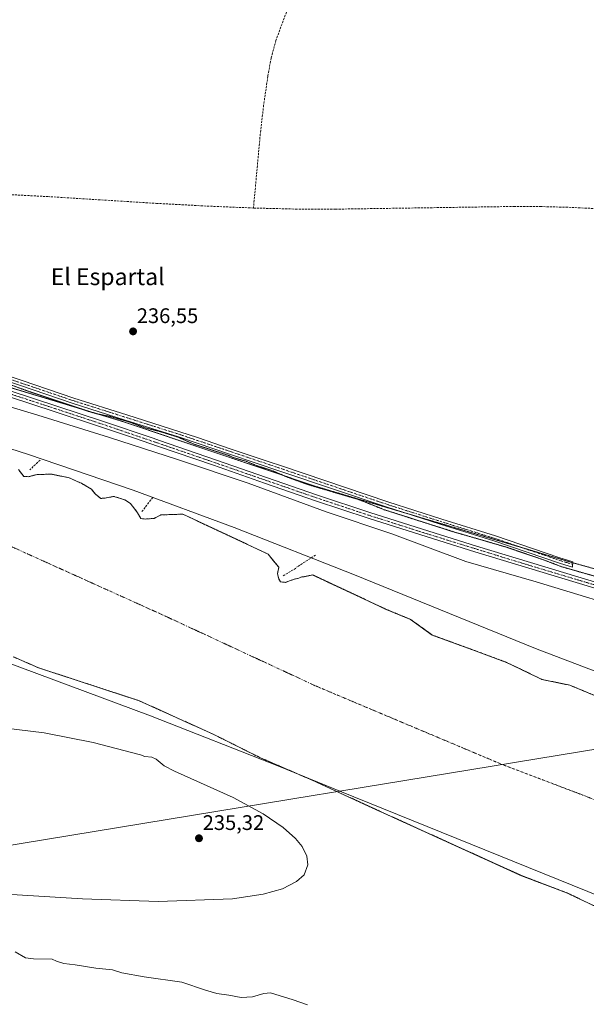
# Model space of a CAD drawing. Units: metres. Extents: x 629445 to 632941, y 4646340 to 4648717.
# Drawn here: x 631765 to 632034, y 4646649 to 4647117 of the extents above; entities that cross this region are included whole.
import ezdxf
from ezdxf.enums import TextEntityAlignment as Align

# ---------------------------------------------------------------- set-up
doc = ezdxf.new("R2010")
doc.units = ezdxf.units.M
doc.header["$MEASUREMENT"] = 0
for name, pattern in [('TRAZO_Y_PUNTO', [1, 0.5, -0.25, 0, -0.25]), ('TRAZOS', [0.75, 0.5, -0.25]), ('TRAZOS2', [0.375, 0.25, -0.125]), ('TRAZOSX2', [1.5, 1, -0.5])]:
    doc.linetypes.add(name, pattern=pattern)
for name, color, linetype, lineweight in [('Arbolado forestal', 92, 'TRAZOS', 0), ('Arbolado forestal CxS', 92, 'Continuous', 0), ('Camino', 19, 'Continuous', 0), ('Camino Cxs', 19, 'Continuous', 0), ('Camino eje', 39, 'TRAZO_Y_PUNTO', 13), ('Carátula', 7, 'Continuous', 5), ('Corriente artificial lineal', 5, 'TRAZOSX2', 13), ('Corriente natural Cxs', 5, 'Continuous', 13), ('Corriente natural eje', 5, 'TRAZO_Y_PUNTO', 0), ('Corriente natural superficial', 5, 'Continuous', 13), ('Cultivos herbáceos CxS', 92, 'Continuous', 0), ('Curva de nivel auxiliar depresión', 39, 'TRAZOS2', 0), ('Curva de nivel normal', 36, 'Continuous', 0), ('Espacio natural protegido', 2, 'Continuous', 13), ('Espacio natural protegido CxS', 2, 'Continuous', 0), ('Municipio', 9, 'Continuous', 13), ('Municipio CxS', 142, 'Continuous', 0), ('Muro lineal', 1, 'TRAZOSX2', 13), ('Pista no pavimentada', 254, 'Continuous', 13), ('Pista no pavimentada Cxs', 254, 'Continuous', 0), ('Pista pavimentada eje', 135, 'TRAZO_Y_PUNTO', 0), ('Punto de cota en terreno', 7, 'Continuous', 0), ('Rótulo de punto de cota en terreno', 19, 'Continuous', 0), ('Suelo desnudo', 252, 'Continuous', 0), ('Suelo desnudo CxS', 43, 'Continuous', 0), ('Texto cartográfico', 19, 'Continuous', 0)]:
    doc.layers.add(name, color=color, linetype=linetype, lineweight=lineweight)
doc.styles.add('Arial', font='txt', dxfattribs={"height": 0.2})

# ---------------------------------------------------------------- blocks, each defined once
blk = doc.blocks.new('*U151')
at = {"layer": 'Cultivos herbáceos CxS', "color": 92, "linetype": 'Continuous', "lineweight": 0}
blk.add_polyline3d([(632397.25, 4646800.63, 237.6), (632292.15, 4646812.72, 237.98), (632281.65, 4646810.93, 237.14), (632185.34, 4646825.33, 237.09), (632149.05, 4646830.76, 236.47), (632104.26, 4646837.58, 236.46), (632077.87, 4646844.93, 236.42), (632027.33, 4646859.01, 236.5), (631905.22, 4646895.32, 237.43), (631814.25, 4646925.94, 237.63), (631727.79, 4646952.06, 238.48), (631661.14, 4646968.27, 237.72), (631598.09, 4646982.68, 237.09), (631556.66, 4646987.19, 237.74), (631502.34, 4647008.96, 237.37), (631482.83, 4647007.95, 238.96), (631470.98, 4647007.06, 235.85), (631465.61, 4647018.71, 237.8), (631407.71, 4647062.19, 237.19)], dxfattribs=at)
blk = doc.blocks.new('*U155')
at = {"layer": 'Arbolado forestal CxS', "color": 92, "linetype": 'Continuous', "lineweight": 0}
for points in [[(631727.79, 4646952.06, 238.48), (631814.25, 4646925.94, 237.63), (631905.22, 4646895.32, 237.43), (632027.33, 4646859.01, 236.5), (632077.87, 4646844.93, 236.42)], [(632039.5, 4646795.27, 233.77), (632025.9, 4646800.89, 233.72), (632012.59, 4646803.66, 233.8), (632005.85, 4646806.97, 233.9), (631995.92, 4646811.73, 233.72), (631982.83, 4646816.62, 233.71), (631969.36, 4646821.54, 233.64), (631960.73, 4646824.69, 233.97), (631955.44, 4646828.51, 234.42), (631950.42, 4646832.12, 233.9), (631938.89, 4646836.89, 234.24), (631935.65, 4646838.41, 234.2), (631911.24, 4646849.83, 233.73), (631904, 4646853.22, 234.06), (631902.85, 4646852.98, 234.03), (631899.88, 4646852.34, 234.03), (631898.82, 4646852.34, 234.06), (631897.37, 4646851.68, 234.05), (631895.25, 4646851.15, 234.01), (631893.4, 4646850.62, 233.96), (631891.15, 4646849.7, 233.94), (631888.77, 4646849.96, 233.9), (631887.97, 4646851.15, 233.9), (631887.31, 4646853.93, 233.92), (631887.97, 4646856.84, 233.91), (631886.92, 4646858.03, 233.92), (631885.89, 4646859.33, 233.9), (631882.94, 4646863.08, 233.85), (631842.34, 4646882.08, 233.37), (631831.92, 4646881.69, 232.76), (631829.57, 4646880.44, 232.54), (631828.85, 4646880.06, 232.46), (631824.61, 4646879.73, 232.2), (631822.49, 4646879.99, 232.1), (631820.9, 4646882.77, 232.1), (631819.88, 4646884.07, 232.32), (631819.45, 4646884.62, 232.48), (631817.59, 4646887.14, 233.05), (631814.95, 4646888.85, 233.4), (631809.7, 4646890.49, 233.58), (631806.09, 4646889.78, 233.39), (631804.68, 4646889.64, 233.29), (631803.44, 4646889.52, 233.21), (631802.38, 4646890.4, 233.1), (631801.06, 4646891.5, 233.01), (631799.07, 4646893.88, 233.08), (631794.44, 4646896.66, 233.01), (631788.49, 4646899.31, 232.68), (631780.16, 4646901.03, 233.15), (631773.28, 4646900.89, 233.12), (631771.77, 4646900.5, 232.76), (631769.18, 4646899.84, 232.36), (631766.93, 4646899.97, 232.11), (631764.83, 4646902.8, 232.19)]]:
    blk.add_polyline3d(points, dxfattribs=at)
blk = doc.blocks.new('*U156')
at = {"layer": 'Arbolado forestal CxS', "color": 92, "linetype": 'Continuous', "lineweight": 0}
blk.add_polyline3d([(631762.16, 4646814.3, 233.01), (631773.99, 4646809.14, 233.02), (631821.7, 4646793.54, 232.21), (631856.75, 4646777.66, 232.62), (631879.24, 4646766.42, 234.01), (631903.72, 4646755.83, 233.8), (631932.49, 4646742.6, 233.71), (631935.98, 4646741.02, 233.66), (632003.08, 4646710.49, 233.91), (632024.77, 4646702.26, 233.8), (632046.05, 4646692.08, 233.65), (632051.79, 4646689.83, 233.7), (632089.26, 4646675.14, 233.61), (632115.05, 4646657.28, 233.6), (632128.41, 4646648.23, 233.52)], dxfattribs=at)
blk = doc.blocks.new('*U160')
at = {"layer": 'Espacio natural protegido CxS', "color": 2, "linetype": 'Continuous', "lineweight": 0}
blk.add_polyline3d([(631739.263, 4646939.371, 237.105), (631773.68, 4646929.091, 237.462), (631807.597, 4646918.418, 237.347), (631839.857, 4646907.961, 237.443), (631873.404, 4646896.771, 237.48), (631910.312, 4646883.115, 237.726), (631941.554, 4646872.762, 238.106), (631976.672, 4646859.574, 238.224), (632009.931, 4646849.903, 237.894), (632062.007, 4646834.174, 238.234), (632110.292, 4646823.063, 238.141), (632152.193, 4646818.799, 237.685), (632191.512, 4646816.383, 237.873), (632246.002, 4646811.768, 237.468), (632276.063, 4646809.764, 236.629), (632326.91, 4646807.27, 237.318), (632352.513, 4646805.542, 237.46)], dxfattribs=at)
blk = doc.blocks.new('5PATER')
at = {"layer": 'Carátula', "linetype": 'Continuous', "lineweight": 5}
h = blk.add_hatch(color=250, dxfattribs=at)
edge = h.paths.add_edge_path()
edge.add_ellipse((0, 0.01), major_axis=(-1.33, -1.34), ratio=0.999422, start_angle=0, end_angle=360)

msp = doc.modelspace()

# ---------------------------------------------------------------- linework, layer by layer
at = {"layer": 'Arbolado forestal', "color": 92, "linetype": 'TRAZOS', "lineweight": 0}
for points in [[(631733.98, 4646950.19, 238.35), (631814.25, 4646925.94, 237.63), (631905.22, 4646895.32, 237.43), (631947.03, 4646882.89, 236.86), (632003.24, 4646866.17, 236.84), (632027.33, 4646859.01, 236.5), (632027.36, 4646859.01, 236.5), (632077.86, 4646844.93, 236.42), (632104.26, 4646837.58, 236.46), (632149.05, 4646830.76, 236.47), (632152.73, 4646830.21, 236.47), (632165.39, 4646828.32, 236.42), (632177.84, 4646826.46, 236.87), (632185.34, 4646825.33, 237.09)], [(632039.5, 4646795.27, 233.77), (632025.9, 4646800.89, 233.72), (632012.59, 4646803.66, 233.8), (632005.85, 4646806.97, 233.9), (631995.92, 4646811.73, 233.72), (631982.83, 4646816.62, 233.71), (631969.36, 4646821.54, 233.64), (631960.73, 4646824.69, 233.97), (631955.44, 4646828.51, 234.42), (631950.42, 4646832.12, 233.9), (631938.89, 4646836.89, 234.24), (631935.65, 4646838.41, 234.2), (631911.24, 4646849.83, 233.73), (631903.99, 4646853.22, 234.06), (631902.85, 4646852.98, 234.03), (631899.88, 4646852.34, 234.03), (631898.82, 4646852.34, 234.06), (631897.37, 4646851.68, 234.05), (631895.25, 4646851.15, 234.01), (631893.4, 4646850.62, 233.96), (631891.15, 4646849.7, 233.94), (631888.77, 4646849.96, 233.9), (631887.97, 4646851.15, 233.9), (631887.31, 4646853.93, 233.92), (631887.97, 4646856.84, 233.91), (631886.92, 4646858.03, 233.92), (631885.89, 4646859.33, 233.9), (631882.94, 4646863.08, 233.85), (631842.34, 4646882.08, 233.37), (631831.92, 4646881.69, 232.76), (631829.57, 4646880.44, 232.54), (631828.84, 4646880.06, 232.46), (631824.61, 4646879.73, 232.2), (631822.49, 4646879.99, 232.1), (631820.9, 4646882.77, 232.1), (631819.88, 4646884.07, 232.32), (631819.45, 4646884.62, 232.48), (631817.59, 4646887.14, 233.05), (631814.95, 4646888.86, 233.4), (631809.7, 4646890.49, 233.58), (631806.08, 4646889.78, 233.39), (631804.68, 4646889.64, 233.29), (631803.44, 4646889.52, 233.21), (631802.38, 4646890.4, 233.1), (631801.06, 4646891.5, 233.01), (631799.07, 4646893.88, 233.08), (631794.44, 4646896.66, 233.01), (631788.49, 4646899.31, 232.68), (631780.16, 4646901.03, 233.15), (631773.28, 4646900.89, 233.12), (631771.77, 4646900.51, 232.76), (631769.18, 4646899.84, 232.36), (631766.93, 4646899.97, 232.11), (631764.83, 4646902.8, 232.19)], [(632128.41, 4646648.23, 233.52), (632115.05, 4646657.28, 233.6), (632089.26, 4646675.14, 233.61), (632051.79, 4646689.83, 233.7), (632046.04, 4646692.08, 233.65), (632024.77, 4646702.26, 233.8), (632003.08, 4646710.5, 233.91), (631935.98, 4646741.02, 233.66), (631932.49, 4646742.61, 233.71), (631903.72, 4646755.83, 233.8), (631879.24, 4646766.42, 234.01), (631856.75, 4646777.66, 232.62), (631821.7, 4646793.54, 232.21), (631773.99, 4646809.14, 233.02), (631762.16, 4646814.3, 233.01)]]:
    msp.add_polyline3d(points, dxfattribs=at)
at = {"layer": 'Camino', "color": 19, "linetype": 'Continuous', "lineweight": 0}
msp.add_polyline3d([(631741.72, 4646953.73, 236.75), (631766.23, 4646945.44, 236.58), (631790.75, 4646937.15, 236.57), (631815.89, 4646929.14, 236.63), (631841.05, 4646921.15, 236.93), (631849.29, 4646918.38, 236.59), (631865.37, 4646912.97, 236.68), (631882.85, 4646907.07, 236.75), (631889.69, 4646904.77, 236.58), (631939.67, 4646887.87, 236.57), (631965.19, 4646879.74, 236.5), (631990.75, 4646871.74, 236.64), (632020.78, 4646861.55, 236.7), (632027.41, 4646859.46, 236.47), (632027.14, 4646856.92, 237.07), (632021.46, 4646858.66, 236.84), (632005.68, 4646864.02, 236.96), (631989.97, 4646869.35, 237.1), (631964.43, 4646877.34, 236.95), (631938.89, 4646885.48, 237.11), (631913.88, 4646893.93, 236.85), (631888.89, 4646902.38, 237.04), (631864.57, 4646910.59, 237.34), (631841.75, 4646918.26, 237.45), (631840.27, 4646918.76, 237.55), (631815.13, 4646926.74, 237.31), (631789.96, 4646934.76, 236.95), (631765.43, 4646943.06, 236.84), (631740.92, 4646951.35, 237.31)], dxfattribs=at)
at = {"layer": 'Camino Cxs', "color": 19, "linetype": 'Continuous', "lineweight": 0}
msp.add_polyline3d([(631741.72, 4646953.73, 236.75), (631766.23, 4646945.44, 236.58), (631790.75, 4646937.15, 236.57), (631815.89, 4646929.14, 236.63), (631841.05, 4646921.15, 236.93), (631849.29, 4646918.38, 236.59), (631865.37, 4646912.97, 236.68), (631882.85, 4646907.07, 236.75), (631889.69, 4646904.77, 236.58), (631939.67, 4646887.87, 236.57), (631965.19, 4646879.74, 236.5), (631990.75, 4646871.74, 236.64), (632020.78, 4646861.55, 236.7), (632027.41, 4646859.46, 236.47), (632027.14, 4646856.92, 237.07), (632021.46, 4646858.66, 236.84), (632005.68, 4646864.02, 236.96), (631989.97, 4646869.35, 237.1), (631964.43, 4646877.34, 236.95), (631938.89, 4646885.48, 237.11), (631913.88, 4646893.93, 236.85), (631888.89, 4646902.38, 237.04), (631864.57, 4646910.59, 237.34), (631841.75, 4646918.26, 237.45), (631840.27, 4646918.76, 237.55), (631815.13, 4646926.74, 237.31), (631789.96, 4646934.76, 236.95), (631765.43, 4646943.06, 236.84), (631740.92, 4646951.35, 237.31)], dxfattribs=at)
at = {"layer": 'Camino eje', "color": 39, "linetype": 'TRAZO_Y_PUNTO', "lineweight": 13}
msp.add_polyline3d([(631727.24, 4646958.41, 238.05), (631732.21, 4646955.97, 237.79), (631737.05, 4646954.04, 237.17), (631738.44, 4646953.49, 237.11), (631740, 4646952.99, 237.05), (631741.32, 4646952.54, 237), (631742.3, 4646952.21, 236.99), (631790.36, 4646935.96, 236.75), (631815.51, 4646927.94, 236.87), (631840.66, 4646919.96, 237.23), (631841.4, 4646919.71, 237.2), (631854.08, 4646915.44, 236.92), (631864.97, 4646911.78, 237), (631885.87, 4646904.73, 236.76), (631889.29, 4646903.58, 236.67), (631917.36, 4646894.09, 236.69), (631939.28, 4646886.68, 236.82), (631964.81, 4646878.54, 236.59), (631990.36, 4646870.55, 236.86), (632006.09, 4646865.21, 236.74), (632021.12, 4646860.11, 236.78), (632024.44, 4646859.06, 236.63), (632027.28, 4646858.19, 236.63)], dxfattribs=at)
at = {"layer": 'Corriente artificial lineal', "color": 5, "linetype": 'TRAZOSX2', "lineweight": 13}
for points in [[(631940.74, 4647207.42, 236.75), (631924.51, 4647182.2, 236.86), (631911.43, 4647164.55, 236.88), (631907.74, 4647158.27, 236.84), (631896.99, 4647133.56, 236.68), (631891.53, 4647120.34, 236.67), (631886.55, 4647106.88, 236.86), (631884.25, 4647098.45, 236.72), (631882.71, 4647089.85, 236.8), (631880.73, 4647076.15, 236.77), (631879.13, 4647062.4, 236.78), (631875.9, 4647027.36, 236.35)], [(632179.45, 4647077.33, 236.58), (632179.17, 4647076.85, 236.53), (632178.44, 4647075.61, 236.37), (632173.66, 4647067.51, 236.2), (632157.65, 4647041.27, 236.18), (632136.73, 4647007.55, 236.07), (632135.77, 4647006.52, 236.1), (632134.55, 4647006.59, 236.1), (632131.55, 4647007.23, 236.08), (632107.42, 4647013.69, 236.02), (632095.34, 4647016.66, 236.23), (632054.17, 4647026.56, 236.22), (632051.91, 4647026.98, 236.19), (632049.63, 4647027.2, 236.18), (632042.73, 4647027.13, 236.15), (632038.43, 4647027.07, 236.18), (632024.92, 4647027.71, 236.21), (632012.35, 4647028.03, 236.2), (631999.77, 4647028.09, 236.27), (631914.84, 4647026.81, 236.34), (631896.47, 4647026.83, 236.34), (631875.9, 4647027.36, 236.35)], [(631730.38, 4647035.44, 236.77), (631731.23, 4647035.27, 236.7), (631778.33, 4647032.77, 236.36), (631829.85, 4647029.57, 236.43), (631853.97, 4647028.27, 236.31), (631875.9, 4647027.36, 236.35)]]:
    msp.add_polyline3d(points, dxfattribs=at)
at = {"layer": 'Corriente natural Cxs', "color": 5, "linetype": 'Continuous', "lineweight": 13}
for points in [[(631764.52, 4646903.21, 232.21), (631766.93, 4646899.97, 232.11), (631769.18, 4646899.84, 232.36), (631773.28, 4646900.89, 233.12), (631780.16, 4646901.03, 233.15), (631788.49, 4646899.31, 232.68), (631794.44, 4646896.66, 233.01), (631799.07, 4646893.88, 233.08), (631801.06, 4646891.5, 233.01), (631803.44, 4646889.52, 233.21), (631806.09, 4646889.78, 233.39), (631809.7, 4646890.49, 233.58), (631814.95, 4646888.85, 233.4), (631817.59, 4646887.14, 233.05), (631819.45, 4646884.62, 232.48), (631820.9, 4646882.77, 232.1), (631822.49, 4646879.99, 232.1), (631824.61, 4646879.73, 232.2), (631828.84, 4646880.06, 232.46), (631831.92, 4646881.69, 232.76), (631842.34, 4646882.08, 233.37), (631882.94, 4646863.08, 233.85), (631886.92, 4646858.03, 233.92), (631887.97, 4646856.84, 233.91), (631887.31, 4646853.93, 233.92), (631887.97, 4646851.15, 233.9), (631888.77, 4646849.96, 233.9), (631891.15, 4646849.7, 233.94), (631893.4, 4646850.62, 233.96), (631895.25, 4646851.15, 234.01), (631897.37, 4646851.68, 234.05), (631898.82, 4646852.34, 234.06), (631899.88, 4646852.34, 234.03), (631904, 4646853.22, 234.06), (631938.89, 4646836.89, 234.24), (631950.42, 4646832.12, 233.9), (631960.73, 4646824.69, 233.97), (631982.83, 4646816.62, 233.71), (631995.92, 4646811.73, 233.72), (632005.85, 4646806.97, 233.9), (632012.59, 4646803.66, 233.8), (632025.9, 4646800.89, 233.72), (632041.38, 4646794.49, 233.81)], [(632347.89, 4646574.59, 233.29), (632313.49, 4646585.84, 233.4), (632272.48, 4646599.73, 233.48), (632225.52, 4646615.6, 233.52), (632193.77, 4646629.5, 233.45), (632164.66, 4646640.08, 233.5), (632135.56, 4646643.39, 233.53), (632133.65, 4646644.68, 233.56), (632133.65, 4646644.68, 233.56), (632128.41, 4646648.23, 233.52), (632115.05, 4646657.28, 233.6), (632089.26, 4646675.14, 233.61), (632046.04, 4646692.08, 233.65), (632024.77, 4646702.26, 233.8), (632003.08, 4646710.49, 233.91), (631932.49, 4646742.6, 233.71), (631903.72, 4646755.83, 233.8), (631879.24, 4646766.42, 234.01), (631856.75, 4646777.66, 232.62), (631821.7, 4646793.54, 232.21), (631773.99, 4646809.14, 233.02), (631762.16, 4646814.3, 233.01)]]:
    msp.add_polyline3d(points, dxfattribs=at)
at = {"layer": 'Corriente natural eje', "color": 5, "linetype": 'TRAZO_Y_PUNTO', "lineweight": 0}
msp.add_polyline3d([(631411.2, 4646925.62, 231.85), (631453.83, 4646925.67, 231.89), (631485.42, 4646923.21, 231.9), (631527, 4646919.08, 231.92), (631565.43, 4646913.95, 231.9), (631590.14, 4646911.66, 231.92), (631629.59, 4646907.17, 231.93), (631663.17, 4646899.4, 231.94), (631710.01, 4646886.16, 231.97), (631747.46, 4646872.83, 231.93), (631833.94, 4646833.75, 232.05), (631905.42, 4646800.53, 233.52), (631993.27, 4646763.49, 233.63), (632033.07, 4646748.37, 233.62), (632064.79, 4646735.47, 233.59), (632091.9, 4646728.05, 233.57), (632181.1, 4646695.92, 233.5), (632191.44, 4646691.58, 233.48)], dxfattribs=at)
at = {"layer": 'Corriente natural superficial', "color": 5, "linetype": 'Continuous', "lineweight": 13}
for points in [[(631764.52, 4646903.21, 232.21), (631766.93, 4646899.97, 232.11), (631769.18, 4646899.84, 232.36), (631773.28, 4646900.89, 233.12), (631780.16, 4646901.03, 233.15), (631788.49, 4646899.31, 232.68), (631794.44, 4646896.66, 233.01), (631799.07, 4646893.88, 233.08), (631801.06, 4646891.5, 233.01), (631803.44, 4646889.52, 233.21), (631806.09, 4646889.78, 233.39), (631809.7, 4646890.49, 233.58), (631814.95, 4646888.85, 233.4), (631817.59, 4646887.14, 233.05), (631819.45, 4646884.62, 232.48), (631820.9, 4646882.77, 232.1), (631822.49, 4646879.99, 232.1), (631824.61, 4646879.73, 232.2), (631828.84, 4646880.06, 232.46), (631831.92, 4646881.69, 232.76), (631842.34, 4646882.08, 233.37), (631882.94, 4646863.08, 233.85), (631886.92, 4646858.03, 233.92), (631887.97, 4646856.84, 233.91), (631887.31, 4646853.93, 233.92), (631887.97, 4646851.15, 233.9), (631888.77, 4646849.96, 233.9), (631891.15, 4646849.7, 233.94), (631893.4, 4646850.62, 233.96), (631895.25, 4646851.15, 234.01), (631897.37, 4646851.68, 234.05), (631898.82, 4646852.34, 234.06), (631899.88, 4646852.34, 234.03), (631904, 4646853.22, 234.06), (631938.89, 4646836.89, 234.24), (631950.42, 4646832.12, 233.9), (631960.73, 4646824.69, 233.97), (631982.83, 4646816.62, 233.71), (631995.92, 4646811.73, 233.72), (632005.85, 4646806.97, 233.9), (632012.59, 4646803.66, 233.8), (632025.9, 4646800.89, 233.72), (632041.38, 4646794.49, 233.81)], [(632128.41, 4646648.23, 233.52), (632115.05, 4646657.28, 233.6), (632089.26, 4646675.14, 233.61), (632046.04, 4646692.08, 233.65), (632024.77, 4646702.26, 233.8), (632003.08, 4646710.49, 233.91), (631932.49, 4646742.6, 233.71), (631903.72, 4646755.83, 233.8), (631879.24, 4646766.42, 234.01), (631856.75, 4646777.66, 232.62), (631821.7, 4646793.54, 232.21), (631773.99, 4646809.14, 233.02), (631762.16, 4646814.3, 233.01)]]:
    msp.add_polyline3d(points, dxfattribs=at)
at = {"layer": 'Cultivos herbáceos CxS', "color": 92, "linetype": 'Continuous', "lineweight": 0}
msp.add_polyline3d([(631733.98, 4646950.19, 238.35), (631814.25, 4646925.94, 237.63), (631905.22, 4646895.32, 237.43), (631947.03, 4646882.89, 236.86), (632003.24, 4646866.17, 236.84), (632027.33, 4646859.01, 236.5), (632027.36, 4646859.01, 236.5), (632077.86, 4646844.93, 236.42), (632104.26, 4646837.58, 236.46), (632149.05, 4646830.76, 236.47), (632152.73, 4646830.21, 236.47), (632165.39, 4646828.32, 236.42), (632177.84, 4646826.46, 236.87), (632185.34, 4646825.33, 237.09)], dxfattribs=at)
at = {"layer": 'Curva de nivel auxiliar depresión', "color": 39, "linetype": 'TRAZOS2', "lineweight": 0}
for points in [[(632021.89, 4646857.17, 237.5), (632013.97, 4646860.2, 237.5), (631995.84, 4646866.41, 237.5), (631970.52, 4646873.76, 237.5), (631937.89, 4646884.18, 237.5), (631926.1, 4646888.9, 237.5), (631902.3, 4646895.92, 237.5), (631892.5, 4646899.42, 237.5), (631884.37, 4646902.9, 237.5), (631877.15, 4646905.19, 237.5), (631872.21, 4646907.23, 237.5), (631866.37, 4646908.89, 237.5), (631864.13, 4646909.94, 237.5), (631847.29, 4646915.43, 237.5), (631840.45, 4646918.5, 237.5), (631832.17, 4646921.1, 237.5), (631824.32, 4646923.09, 237.5), (631816.48, 4646925.99, 237.5), (631807.55, 4646928.51, 237.5), (631801.71, 4646929.68, 237.5), (631797.73, 4646930.84, 237.5), (631770.13, 4646940.04, 237.5), (631740.36, 4646950.85, 237.5)], [(632340.8, 4646811.89, 237.5), (632326.5, 4646813.81, 237.5), (632313.89, 4646816.64, 237.5), (632305.12, 4646816.66, 237.5), (632295.18, 4646817.79, 237.5), (632290.24, 4646819.43, 237.5), (632285.6, 4646822.38, 237.5), (632282.74, 4646823.05, 237.5), (632253.77, 4646820.93, 237.5), (632226.79, 4646821.58, 237.5), (632214.09, 4646822.79, 237.5), (632190.46, 4646823.79, 237.5), (632132.93, 4646827.98, 237.5), (632128.28, 4646828.86, 237.5), (632122.13, 4646831.42, 237.5), (632120.18, 4646831.93, 237.5), (632097.44, 4646833.71, 237.5), (632072.68, 4646841.1, 237.5), (632049.98, 4646849.11, 237.5), (632021.89, 4646857.17, 237.5)]]:
    msp.add_polyline3d(points, dxfattribs=at)
at = {"layer": 'Curva de nivel normal', "color": 36, "linetype": 'Continuous', "lineweight": 0}
for points in [[(631399.45, 4647001.25, 235), (631430.22, 4646993.88, 235), (631441.25, 4646991.73, 235), (631498.19, 4646981.1, 235), (631541.5, 4646972.07, 235), (631638.42, 4646948.81, 235), (631728.73, 4646923.27, 235), (631769.25, 4646910.44, 235), (631818.82, 4646893.47, 235), (631866.77, 4646875.76, 235), (631923.87, 4646853.27, 235), (632009.69, 4646818.25, 235), (632048.3, 4646803.62, 235), (632078.53, 4646794.67, 235), (632105.89, 4646789.26, 235), (632197.8, 4646774.84, 235), (632237.15, 4646766.48, 235), (632272.6, 4646755.84, 235), (632294.68, 4646746.65, 235), (632315.12, 4646735.91, 235), (632332.73, 4646724.56, 235), (632346.39, 4646712.84, 235)], [(631750.73, 4646702.24, 235), (631794.86, 4646699.5, 235), (631830.64, 4646698.3, 235), (631866, 4646699.53, 235), (631880.48, 4646701.7, 235), (631889.65, 4646704.29, 235), (631896.38, 4646707.67, 235), (631899.87, 4646710.92, 235), (631901.76, 4646715.6, 235), (631901.24, 4646719.79, 235), (631898.92, 4646724.31, 235), (631895.79, 4646728.12, 235), (631890.04, 4646733.29, 235), (631880.44, 4646739.85, 235), (631866.27, 4646747.53, 235), (631838.47, 4646760.02, 235), (631833.61, 4646762.6, 235), (631829.81, 4646765.72, 235), (631827.7, 4646766.66, 235), (631824.42, 4646766.98, 235), (631822.4, 4646767.83, 235), (631799.95, 4646773.66, 235), (631776.59, 4646778.25, 235), (631757.25, 4646780.6, 235)], [(631901.53, 4646649.18, 235), (631894.69, 4646651.5, 235), (631884.01, 4646654.82, 235), (631880.82, 4646654.5, 235), (631875.45, 4646653.05, 235), (631870.01, 4646652.69, 235), (631864.15, 4646653.77, 235), (631858.48, 4646654.5, 235), (631853.1, 4646656.14, 235), (631841.93, 4646659.98, 235), (631824.1, 4646662.51, 235), (631813.48, 4646664.46, 235), (631809.08, 4646665.75, 235), (631801.19, 4646666.67, 235), (631791.27, 4646668.23, 235), (631785.98, 4646668.81, 235), (631782.53, 4646669.97, 235), (631780.47, 4646670.86, 235), (631771.55, 4646670.97, 235), (631767.74, 4646671.5, 235), (631762.82, 4646674.37, 235)]]:
    msp.add_polyline3d(points, dxfattribs=at)
at = {"layer": 'Espacio natural protegido', "color": 2, "linetype": 'Continuous', "lineweight": 13}
for points in [[(631739.26, 4646939.37, 237.1), (631773.68, 4646929.09, 237.46), (631807.6, 4646918.42, 237.35), (631839.86, 4646907.96, 237.44), (631873.4, 4646896.77, 237.48), (631910.31, 4646883.12, 237.73), (631941.55, 4646872.76, 238.11), (631976.67, 4646859.57, 238.22), (632009.93, 4646849.9, 237.89), (632062.01, 4646834.17, 238.23), (632110.29, 4646823.06, 238.14), (632152.19, 4646818.8, 237.69), (632191.51, 4646816.38, 237.87), (632246, 4646811.77, 237.47), (632276.06, 4646809.76, 236.63)], [(631363.3, 4646890.03, 232.03), (631439.7, 4646886.23, 232.69), (631490, 4646882.53, 232.5), (631587, 4646863.93, 232.16), (631642.9, 4646850.93, 232.54), (631699.2, 4646830.83, 232.87), (631750.1, 4646815.03, 233.16), (631827, 4646786.33, 232.87), (631888.2, 4646762.23, 233.89), (631916.84, 4646750.61, 233.88)], [(631916.84, 4646750.61, 233.88), (632041.1, 4646700.23, 233.62), (632090.19, 4646674.33, 233.62), (632096.69, 4646664.13, 233.64)]]:
    msp.add_polyline3d(points, dxfattribs=at)
at = {"layer": 'Espacio natural protegido CxS', "color": 2, "linetype": 'Continuous', "lineweight": 0}
msp.add_polyline3d([(631750.1, 4646815.03, 233.16), (631827, 4646786.33, 232.87), (631888.2, 4646762.23, 233.89), (631916.84, 4646750.61, 233.88), (632041.1, 4646700.23, 233.62), (632090.19, 4646674.33, 233.62), (632096.69, 4646664.13, 233.64), (632096.69, 4646664.13, 233.64), (632104.99, 4646641.43, 233.76)], dxfattribs=at)
at = {"layer": 'Municipio', "color": 9, "linetype": 'Continuous', "lineweight": 13}
for points in [[(632276.06, 4646809.76, 236.63), (632175.78, 4646793.22, 236.86), (632082.53, 4646777.85, 233.74), (631916.84, 4646750.61, 233.88)], [(632276.06, 4646809.76, 236.63), (632175.78, 4646793.22, 236.86), (632082.53, 4646777.85, 233.74), (631916.84, 4646750.61, 233.88)], [(631916.84, 4646750.61, 233.88), (631905.1, 4646748.68, 233.68), (631603.13, 4646699.04, 234.49), (631598.87, 4646693.05, 237.07), (631598.41, 4646692.4, 237.22)], [(631916.84, 4646750.61, 233.88), (631905.1, 4646748.68, 233.68), (631603.13, 4646699.04, 234.49), (631598.87, 4646693.05, 237.07), (631598.41, 4646692.4, 237.22)]]:
    msp.add_polyline3d(points, dxfattribs=at)
at = {"layer": 'Municipio CxS', "color": 142, "linetype": 'Continuous', "lineweight": 0}
for points in [[(631400.71, 4646545.97, 237.03), (631441.95, 4646560.37, 237.21), (631451.22, 4646564.86, 237.48), (631462.8, 4646572.6, 237.13), (631499.86, 4646602.91, 237.08), (631550.21, 4646647.24, 237.15), (631576.07, 4646670.2, 237.05), (631589.19, 4646681.55, 237.83), (631593.39, 4646685.37, 238.65), (631594.72, 4646687.25, 238.53), (631597.12, 4646690.6, 237.72), (631598.41, 4646692.4, 237.22), (631598.87, 4646693.05, 237.07), (631603.13, 4646699.04, 234.49), (631905.1, 4646748.68, 233.68), (631916.84, 4646750.61, 233.88), (632082.53, 4646777.85, 233.74), (632175.78, 4646793.22, 236.86), (632276.06, 4646809.76, 236.63), (632306.6, 4646814.77, 237.82), (632327.81, 4646818.24, 236.26), (632341.71, 4646820.52, 235.97)], [(632341.71, 4646820.52, 235.97), (632327.81, 4646818.24, 236.26), (632306.6, 4646814.77, 237.82), (632276.06, 4646809.76, 236.63), (632175.78, 4646793.22, 236.86), (632082.53, 4646777.85, 233.74), (631916.84, 4646750.61, 233.88), (631905.1, 4646748.68, 233.68), (631603.13, 4646699.04, 234.49), (631598.87, 4646693.05, 237.07), (631598.41, 4646692.4, 237.22), (631597.12, 4646690.6, 237.72), (631594.72, 4646687.25, 238.53), (631593.39, 4646685.37, 238.65), (631589.19, 4646681.55, 237.83), (631576.07, 4646670.2, 237.05), (631550.21, 4646647.24, 237.15), (631499.86, 4646602.91, 237.08), (631462.8, 4646572.6, 237.13), (631451.22, 4646564.86, 237.48), (631441.95, 4646560.37, 237.21), (631400.71, 4646545.97, 237.03)]]:
    msp.add_polyline3d(points, dxfattribs=at)
at = {"layer": 'Muro lineal', "color": 1, "linetype": 'TRAZOSX2', "lineweight": 13}
for points in [[(631774.71, 4646907.72, 243.79), (631769.92, 4646903.17, 239.88)], [(631828.1, 4646889.98, 240.74), (631823.03, 4646883.33, 236.28)], [(631905.4, 4646862.66, 244.11), (631896.28, 4646856.83, 239.22)], [(631896.01, 4646856.37, 239.48), (631889.85, 4646852.73, 237.09)]]:
    msp.add_polyline3d(points, dxfattribs=at)
at = {"layer": 'Pista no pavimentada', "color": 254, "linetype": 'Continuous', "lineweight": 13}
for points in [[(631734.58, 4646949.26, 238.51), (631742.81, 4646946.63, 237.99), (631751.67, 4646943.61, 238.45), (631760.54, 4646940.61, 237.95), (631782.66, 4646933.38, 238.12), (631804.76, 4646926.08, 238.03), (631828.32, 4646918.05, 238.53), (631831.33, 4646917.03, 238.49), (631857.88, 4646907.91, 238.41), (631882.07, 4646899.51, 238.33), (631906.27, 4646891.14, 238.05), (631931.14, 4646882.85, 238.27), (631956.12, 4646874.88, 238.1), (631981.71, 4646866.93, 238.17), (632007.32, 4646859.07, 238.35), (632029.81, 4646852.31, 237.89), (632052.31, 4646845.57, 237.97), (632071.94, 4646839.03, 238.02), (632091.55, 4646832.38, 237.83), (632100.38, 4646829.89, 238.07), (632105.28, 4646828.73, 238.45)], [(632051.46, 4646842.87, 238.4), (632029, 4646849.6, 238.08), (632006.5, 4646856.37, 238.5), (631980.87, 4646864.23, 238.17), (631955.27, 4646872.19, 238.25), (631930.27, 4646880.16, 237.81), (631905.36, 4646888.46, 238.34), (631881.15, 4646896.85, 238.24), (631856.96, 4646905.24, 238.19), (631830.42, 4646914.36, 238.34), (631819.95, 4646917.92, 238.37), (631803.86, 4646923.4, 238.49), (631781.78, 4646930.7, 237.98), (631759.65, 4646937.93, 238.39)]]:
    msp.add_polyline3d(points, dxfattribs=at)
at = {"layer": 'Pista no pavimentada Cxs', "color": 254, "linetype": 'Continuous', "lineweight": 0}
for points in [[(631760.54, 4646940.61, 237.95), (631782.66, 4646933.38, 238.12), (631804.76, 4646926.08, 238.03), (631828.32, 4646918.05, 238.53), (631831.33, 4646917.03, 238.49), (631857.88, 4646907.91, 238.41), (631882.07, 4646899.51, 238.33), (631906.27, 4646891.14, 238.05), (631931.14, 4646882.85, 238.27), (631956.12, 4646874.88, 238.1), (631981.71, 4646866.93, 238.17), (632007.32, 4646859.07, 238.35), (632029.81, 4646852.31, 237.89), (632052.31, 4646845.57, 237.97)], [(632051.46, 4646842.87, 238.4), (632029, 4646849.6, 238.08), (632006.5, 4646856.37, 238.5), (631980.87, 4646864.23, 238.17), (631955.27, 4646872.19, 238.25), (631930.27, 4646880.16, 237.81), (631905.36, 4646888.46, 238.34), (631881.15, 4646896.85, 238.24), (631856.96, 4646905.24, 238.19), (631830.42, 4646914.36, 238.34), (631819.95, 4646917.92, 238.37), (631803.86, 4646923.4, 238.49), (631781.78, 4646930.7, 237.98), (631759.65, 4646937.93, 238.39)]]:
    msp.add_polyline3d(points, dxfattribs=at)
at = {"layer": 'Pista pavimentada eje', "color": 135, "linetype": 'TRAZO_Y_PUNTO', "lineweight": 0}
msp.add_polyline3d([(631760.1, 4646939.27, 238.35), (631782.22, 4646932.04, 238.08), (631804.31, 4646924.74, 238.31), (631824.14, 4646917.99, 238.54), (631829.37, 4646916.21, 238.38), (631830.88, 4646915.7, 238.43), (631857.42, 4646906.58, 238.32), (631863.47, 4646904.48, 238.44), (631875.56, 4646900.28, 238.31), (631881.61, 4646898.18, 238.54), (631887.66, 4646896.09, 238.29), (631899.77, 4646891.89, 238.38), (631905.82, 4646889.8, 238.22), (631930.71, 4646881.51, 238.05), (631955.7, 4646873.54, 238.44), (631981.29, 4646865.58, 238.19), (632006.91, 4646857.72, 238.54), (632029.41, 4646850.96, 238.01), (632051.89, 4646844.22, 238.29)], dxfattribs=at)
at = {"layer": 'Suelo desnudo', "color": 252, "linetype": 'Continuous', "lineweight": 0}
for points in [[(632039.5, 4646795.27, 233.77), (632025.9, 4646800.89, 233.72), (632012.59, 4646803.66, 233.8), (632005.85, 4646806.97, 233.9), (631995.92, 4646811.73, 233.72), (631982.83, 4646816.62, 233.71), (631969.36, 4646821.54, 233.64), (631960.73, 4646824.69, 233.97), (631955.44, 4646828.51, 234.42), (631950.42, 4646832.12, 233.9), (631938.89, 4646836.89, 234.24), (631935.65, 4646838.41, 234.2), (631911.24, 4646849.83, 233.73), (631903.99, 4646853.22, 234.06), (631902.85, 4646852.98, 234.03), (631899.88, 4646852.34, 234.03), (631898.82, 4646852.34, 234.06), (631897.37, 4646851.68, 234.05), (631895.25, 4646851.15, 234.01), (631893.4, 4646850.62, 233.96), (631891.15, 4646849.7, 233.94), (631888.77, 4646849.96, 233.9), (631887.97, 4646851.15, 233.9), (631887.31, 4646853.93, 233.92), (631887.97, 4646856.84, 233.91), (631886.92, 4646858.03, 233.92), (631885.89, 4646859.33, 233.9), (631882.94, 4646863.08, 233.85), (631842.34, 4646882.08, 233.37), (631831.92, 4646881.69, 232.76), (631829.57, 4646880.44, 232.54), (631828.84, 4646880.06, 232.46), (631824.61, 4646879.73, 232.2), (631822.49, 4646879.99, 232.1), (631820.9, 4646882.77, 232.1), (631819.88, 4646884.07, 232.32), (631819.45, 4646884.62, 232.48), (631817.59, 4646887.14, 233.05), (631814.95, 4646888.86, 233.4), (631809.7, 4646890.49, 233.58), (631806.08, 4646889.78, 233.39), (631804.68, 4646889.64, 233.29), (631803.44, 4646889.52, 233.21), (631802.38, 4646890.4, 233.1), (631801.06, 4646891.5, 233.01), (631799.07, 4646893.88, 233.08), (631794.44, 4646896.66, 233.01), (631788.49, 4646899.31, 232.68), (631780.16, 4646901.03, 233.15), (631773.28, 4646900.89, 233.12), (631771.77, 4646900.51, 232.76), (631769.18, 4646899.84, 232.36), (631766.93, 4646899.97, 232.11), (631764.83, 4646902.8, 232.19)], [(632128.41, 4646648.23, 233.52), (632115.05, 4646657.28, 233.6), (632089.26, 4646675.14, 233.61), (632051.79, 4646689.83, 233.7), (632046.04, 4646692.08, 233.65), (632024.77, 4646702.26, 233.8), (632003.08, 4646710.5, 233.91), (631935.98, 4646741.02, 233.66), (631932.49, 4646742.61, 233.71), (631903.72, 4646755.83, 233.8), (631879.24, 4646766.42, 234.01), (631856.75, 4646777.66, 232.62), (631821.7, 4646793.54, 232.21), (631773.99, 4646809.14, 233.02), (631762.16, 4646814.3, 233.01)]]:
    msp.add_polyline3d(points, dxfattribs=at)
at = {"layer": 'Suelo desnudo CxS', "color": 43, "linetype": 'Continuous', "lineweight": 0}
for points in [[(631764.83, 4646902.8, 232.19), (631766.93, 4646899.97, 232.11), (631769.18, 4646899.84, 232.36), (631771.77, 4646900.5, 232.76), (631773.28, 4646900.89, 233.12), (631780.16, 4646901.03, 233.15), (631788.49, 4646899.31, 232.68), (631794.44, 4646896.66, 233.01), (631799.07, 4646893.88, 233.08), (631801.06, 4646891.5, 233.01), (631802.38, 4646890.4, 233.1), (631803.44, 4646889.52, 233.21), (631804.68, 4646889.64, 233.29), (631806.09, 4646889.78, 233.39), (631809.7, 4646890.49, 233.58), (631814.95, 4646888.85, 233.4), (631817.59, 4646887.14, 233.05), (631819.45, 4646884.62, 232.48), (631819.88, 4646884.07, 232.32), (631820.9, 4646882.77, 232.1), (631822.49, 4646879.99, 232.1), (631824.61, 4646879.73, 232.2), (631828.84, 4646880.06, 232.46), (631829.57, 4646880.44, 232.54), (631831.92, 4646881.69, 232.76), (631842.34, 4646882.08, 233.37), (631882.94, 4646863.08, 233.85), (631885.89, 4646859.33, 233.9), (631886.92, 4646858.03, 233.92), (631887.97, 4646856.84, 233.91), (631887.31, 4646853.93, 233.92), (631887.97, 4646851.15, 233.9), (631888.77, 4646849.96, 233.9), (631891.15, 4646849.7, 233.94), (631893.4, 4646850.62, 233.96), (631895.25, 4646851.15, 234.01), (631897.37, 4646851.68, 234.05), (631898.82, 4646852.34, 234.06), (631899.88, 4646852.34, 234.03), (631902.85, 4646852.98, 234.03), (631904, 4646853.22, 234.06), (631911.24, 4646849.83, 233.73), (631935.65, 4646838.41, 234.2), (631938.89, 4646836.89, 234.24), (631950.42, 4646832.12, 233.9), (631955.44, 4646828.51, 234.42), (631960.73, 4646824.69, 233.97), (631969.36, 4646821.54, 233.64), (631982.83, 4646816.62, 233.71), (631995.92, 4646811.73, 233.72), (632005.85, 4646806.97, 233.9), (632012.59, 4646803.66, 233.8), (632025.9, 4646800.89, 233.72), (632039.5, 4646795.27, 233.77)], [(632347.89, 4646574.59, 233.29), (632313.49, 4646585.84, 233.4), (632272.48, 4646599.73, 233.48), (632225.52, 4646615.6, 233.52), (632193.77, 4646629.5, 233.45), (632164.66, 4646640.08, 233.5), (632135.56, 4646643.39, 233.53), (632133.65, 4646644.68, 233.56), (632128.41, 4646648.23, 233.52), (632115.05, 4646657.28, 233.6), (632089.26, 4646675.14, 233.61), (632051.79, 4646689.83, 233.7), (632046.04, 4646692.08, 233.65), (632024.77, 4646702.26, 233.8), (632003.08, 4646710.49, 233.91), (631935.98, 4646741.02, 233.66), (631932.49, 4646742.6, 233.71), (631903.72, 4646755.83, 233.8), (631879.24, 4646766.42, 234.01), (631856.75, 4646777.66, 232.62), (631821.7, 4646793.54, 232.21), (631773.99, 4646809.14, 233.02), (631762.16, 4646814.3, 233.01)]]:
    msp.add_polyline3d(points, dxfattribs=at)

# ---------------------------------------------------------------- block references
at = {"layer": 'Arbolado forestal CxS', "color": 92, "linetype": 'Continuous', "lineweight": 0}
for name in ['*U155', '*U156']:
    msp.add_blockref(name, (0, 0), dxfattribs=at)
at = {"layer": 'Cultivos herbáceos CxS', "color": 92, "linetype": 'Continuous', "lineweight": 0}
msp.add_blockref('*U151', (0, 0), dxfattribs=at)
at = {"layer": 'Espacio natural protegido CxS', "color": 2, "linetype": 'Continuous', "lineweight": 0}
msp.add_blockref('*U160', (0, 0), dxfattribs=at)
at = {"layer": 'Punto de cota en terreno', "linetype": 'Continuous', "lineweight": 0}
for p in [(631818.8, 4646968.8, 236.55), (631850.06, 4646728.23, 235.32)]:
    msp.add_blockref('5PATER', p, dxfattribs=at)

# ---------------------------------------------------------------- texts
at = {"layer": 'Rótulo de punto de cota en terreno', "color": 19, "linetype": 'Continuous', "lineweight": 0, "style": 'Arial'}
for s, p in [('236,55', (631820.56, 4646970.56)), ('235,32', (631851.82, 4646729.99))]:
    msp.add_text(s, height=7, dxfattribs=at).set_placement(p, align=Align.BOTTOM_LEFT)
at = {"layer": 'Texto cartográfico', "color": 19, "linetype": 'Continuous', "lineweight": 0, "style": 'Arial'}
msp.add_text('El Espartal', height=8, dxfattribs=at).set_placement((631806.78, 4646994.77), align=Align.MIDDLE_CENTER)

doc.saveas('drawing.dxf')
